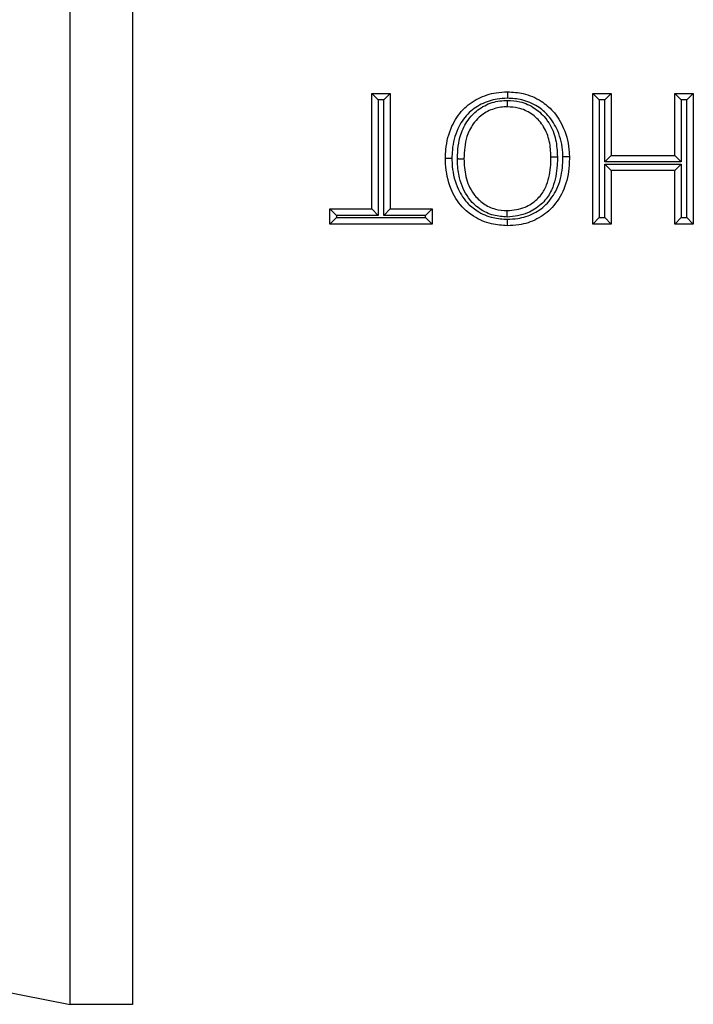
# Model space of a CAD drawing. Units: inches. Extents: x 0.4 to 8, y 0.3 to 10.7.
# Drawn here: x 2.6 to 2.7, y 5.3 to 5.4 of the extents above; entities that cross this region are included whole.
import ezdxf

# ---------------------------------------------------------------- set-up
doc = ezdxf.new("R2010")
doc.units = ezdxf.units.IN
doc.header["$MEASUREMENT"] = 0

msp = doc.modelspace()

# ---------------------------------------------------------------- linework, layer by layer
at = {"color": 7, "linetype": 'Continuous', "lineweight": 25}
for p, q in [((2.62872, 5.29498), (2.62872, 5.70049)), ((2.63838, 5.70049), (2.63838, 5.29498)), ((2.67544, 5.41818), (2.67544, 5.43607)), ((2.67544, 5.43607), (2.67644, 5.43507)), ((2.67544, 5.43607), (2.67829, 5.43607)), ((2.67829, 5.43607), (2.67729, 5.43507)), ((2.67829, 5.43607), (2.67829, 5.41818)), ((2.70966, 5.41585), (2.70966, 5.43607)), ((2.70966, 5.43607), (2.71066, 5.43507)), ((2.70966, 5.43607), (2.71251, 5.43607)), ((2.71251, 5.43607), (2.71151, 5.43507)), ((2.71251, 5.43607), (2.71251, 5.42648)), ((2.72236, 5.43607), (2.72522, 5.43607)), ((2.72236, 5.43607), (2.72336, 5.43507)), ((2.72236, 5.42648), (2.72236, 5.43607)), ((2.72522, 5.43607), (2.72422, 5.43507)), ((2.72522, 5.43607), (2.72522, 5.41585)), ((2.67644, 5.43507), (2.67644, 5.41718)), ((2.67729, 5.43507), (2.67644, 5.43507)), ((2.67729, 5.41718), (2.67729, 5.43507)), ((2.71066, 5.43507), (2.71066, 5.41685)), ((2.71151, 5.43507), (2.71066, 5.43507)), ((2.71151, 5.42548), (2.71151, 5.43507)), ((2.72422, 5.43507), (2.72336, 5.43507)), ((2.72336, 5.43507), (2.72336, 5.42548)), ((2.72422, 5.41685), (2.72422, 5.43507)), ((2.71251, 5.42648), (2.71151, 5.42548)), ((2.71251, 5.42648), (2.72236, 5.42648)), ((2.72236, 5.42648), (2.72336, 5.42548)), ((2.72336, 5.42548), (2.71151, 5.42548)), ((2.71151, 5.41685), (2.71151, 5.42514)), ((2.71151, 5.42514), (2.71251, 5.42414)), ((2.71151, 5.42514), (2.72336, 5.42514)), ((2.72336, 5.42514), (2.72236, 5.42414)), ((2.72336, 5.42514), (2.72336, 5.41685)), ((2.71251, 5.42414), (2.71251, 5.41585)), ((2.72236, 5.42414), (2.71251, 5.42414)), ((2.72236, 5.41585), (2.72236, 5.42414)), ((2.66895, 5.41585), (2.66895, 5.41818)), ((2.66895, 5.41818), (2.66995, 5.41718)), ((2.66895, 5.41818), (2.67544, 5.41818)), ((2.67544, 5.41818), (2.67644, 5.41718)), ((2.67729, 5.41718), (2.67829, 5.41818)), ((2.67829, 5.41818), (2.68477, 5.41818)), ((2.68377, 5.41718), (2.68477, 5.41818)), ((2.68477, 5.41818), (2.68477, 5.41585)), ((2.66995, 5.41685), (2.66895, 5.41585)), ((2.68477, 5.41585), (2.66895, 5.41585)), ((2.66995, 5.41718), (2.66995, 5.41685)), ((2.67644, 5.41718), (2.66995, 5.41718)), ((2.66995, 5.41685), (2.68377, 5.41685)), ((2.68377, 5.41718), (2.67729, 5.41718)), ((2.68377, 5.41685), (2.68377, 5.41718)), ((2.68377, 5.41685), (2.68477, 5.41585)), ((2.71066, 5.41685), (2.70966, 5.41585)), ((2.71251, 5.41585), (2.70966, 5.41585)), ((2.71066, 5.41685), (2.71151, 5.41685)), ((2.71151, 5.41685), (2.71251, 5.41585)), ((2.72336, 5.41685), (2.72236, 5.41585)), ((2.72522, 5.41585), (2.72236, 5.41585)), ((2.72336, 5.41685), (2.72422, 5.41685)), ((2.72422, 5.41685), (2.72522, 5.41585)), ((2.61037, 5.29857), (2.62872, 5.29498)), ((2.63838, 5.29498), (2.62872, 5.29498))]:
    msp.add_line(p, q, dxfattribs=at)
for points, knots in [([(2.68684, 5.42599), (2.68686, 5.42647), (2.6869, 5.42817), (2.68761, 5.43087), (2.68938, 5.43367), (2.69186, 5.4354), (2.6943, 5.43623), (2.69585, 5.4363), (2.69644, 5.43633)], [0, 0, 0, 0, 0.090122, 0.323631, 0.51986, 0.706146, 0.887857, 1, 1, 1, 1]), ([(2.69644, 5.43633), (2.69726, 5.43628), (2.69909, 5.43617), (2.70154, 5.43508), (2.70375, 5.43325), (2.70538, 5.43054), (2.706, 5.42799), (2.70602, 5.42648), (2.70603, 5.42623)], [0, 0, 0, 0, 0.159466, 0.352063, 0.504242, 0.707782, 0.951396, 1, 1, 1, 1]), ([(2.69644, 5.43633), (2.69644, 5.43632), (2.69644, 5.4363), (2.69644, 5.43612), (2.69644, 5.43587), (2.69644, 5.43563), (2.69644, 5.43544), (2.69644, 5.43537), (2.69644, 5.43533)], [0, 0, 0, 0, 0.214607, 0.429213, 0.643834, 0.858486, 0.921728, 1, 1, 1, 1]), ([(2.69644, 5.43533), (2.6959, 5.4353), (2.69451, 5.43524), (2.69233, 5.4345), (2.69012, 5.43296), (2.68853, 5.43045), (2.6879, 5.428), (2.68786, 5.42643), (2.68784, 5.42599)], [0, 0, 0, 0, 0.112631, 0.293892, 0.476335, 0.670455, 0.90722, 1, 1, 1, 1]), ([(2.6887, 5.42598), (2.6887, 5.42601), (2.68871, 5.42726), (2.68893, 5.42938), (2.69009, 5.43174), (2.69156, 5.43338), (2.69342, 5.43458), (2.69525, 5.43497), (2.69626, 5.43499), (2.69645, 5.435)], [0, 0, 0, 0, 0.007019, 0.281599, 0.469915, 0.587943, 0.772961, 0.957544, 1, 1, 1, 1]), ([(2.70503, 5.42623), (2.70503, 5.42646), (2.705, 5.42784), (2.70445, 5.43015), (2.70298, 5.43258), (2.70101, 5.43422), (2.69883, 5.43519), (2.69719, 5.43528), (2.69644, 5.43533)], [0, 0, 0, 0, 0.049119, 0.296338, 0.498845, 0.649016, 0.839335, 1, 1, 1, 1]), ([(2.69645, 5.435), (2.69709, 5.43496), (2.69858, 5.43486), (2.70077, 5.43387), (2.70217, 5.43251), (2.70328, 5.43087), (2.70404, 5.42895), (2.70413, 5.42715), (2.70418, 5.42626)], [0, 0, 0, 0, 0.146484, 0.342638, 0.536879, 0.58652, 0.79633, 1, 1, 1, 1]), ([(2.69645, 5.434), (2.69645, 5.43401), (2.69645, 5.43403), (2.69645, 5.4342), (2.69645, 5.43446), (2.69645, 5.43471), (2.69645, 5.43489), (2.69645, 5.43496), (2.69645, 5.435)], [0, 0, 0, 0, 0.214563, 0.429126, 0.643719, 0.858375, 0.934476, 1, 1, 1, 1]), ([(2.69645, 5.434), (2.69628, 5.43399), (2.6954, 5.43397), (2.69381, 5.43364), (2.6922, 5.4326), (2.69093, 5.43118), (2.68987, 5.42903), (2.68976, 5.42713), (2.6897, 5.42597)], [0, 0, 0, 0, 0.043415, 0.224326, 0.40438, 0.520575, 0.707415, 1, 1, 1, 1]), ([(2.70318, 5.42626), (2.70314, 5.42707), (2.70305, 5.42869), (2.70238, 5.43041), (2.70141, 5.43184), (2.7002, 5.43302), (2.69831, 5.43388), (2.69701, 5.43396), (2.69645, 5.434)], [0, 0, 0, 0, 0.212043, 0.421853, 0.470701, 0.662399, 0.854122, 1, 1, 1, 1]), ([(2.69642, 5.41559), (2.6956, 5.41564), (2.69377, 5.41575), (2.69134, 5.41681), (2.68911, 5.41864), (2.68743, 5.42142), (2.68688, 5.42411), (2.68685, 5.42572), (2.68684, 5.42599)], [0, 0, 0, 0, 0.154889, 0.345877, 0.489794, 0.696239, 0.947989, 1, 1, 1, 1]), ([(2.68784, 5.42599), (2.6878, 5.42599), (2.68773, 5.42599), (2.68755, 5.42599), (2.6873, 5.42599), (2.68705, 5.42599), (2.68688, 5.42599), (2.68685, 5.42599), (2.68684, 5.42599)], [0, 0, 0, 0, 0.078124, 0.141515, 0.356167, 0.570788, 0.785394, 1, 1, 1, 1]), ([(2.68784, 5.42599), (2.68785, 5.42574), (2.68788, 5.42426), (2.68837, 5.42181), (2.68988, 5.41931), (2.69187, 5.41768), (2.69404, 5.41674), (2.69568, 5.41663), (2.69642, 5.41659)], [0, 0, 0, 0, 0.054212, 0.310206, 0.514339, 0.655628, 0.84486, 1, 1, 1, 1]), ([(2.69641, 5.41692), (2.6957, 5.41698), (2.69419, 5.41709), (2.69206, 5.41811), (2.69007, 5.42005), (2.68899, 5.42264), (2.68871, 5.42476), (2.6887, 5.42577), (2.6887, 5.42598)], [0, 0, 0, 0, 0.159389, 0.33839, 0.519729, 0.773574, 0.953426, 1, 1, 1, 1]), ([(2.6887, 5.42598), (2.68874, 5.42598), (2.68882, 5.42597), (2.689, 5.42597), (2.68924, 5.42597), (2.68949, 5.42597), (2.68966, 5.42597), (2.68968, 5.42597), (2.6897, 5.42597)], [0, 0, 0, 0, 0.09424, 0.14144, 0.356095, 0.570735, 0.785367, 1, 1, 1, 1]), ([(2.6897, 5.42597), (2.68975, 5.42505), (2.68985, 5.42312), (2.69091, 5.42064), (2.69264, 5.41895), (2.69448, 5.41806), (2.69579, 5.41797), (2.69641, 5.41792)], [0, 0, 0, 0, 0.2355799, 0.4907476, 0.6673782, 0.842133, 1, 1, 1, 1]), ([(2.70418, 5.42626), (2.70417, 5.42582), (2.70414, 5.42423), (2.70374, 5.42195), (2.70268, 5.41994), (2.70135, 5.41857), (2.69941, 5.41725), (2.69749, 5.41704), (2.69641, 5.41692)], [0, 0, 0, 0, 0.095709, 0.348414, 0.499814, 0.584475, 0.764832, 1, 1, 1, 1]), ([(2.69641, 5.41792), (2.69736, 5.41802), (2.69903, 5.4182), (2.70071, 5.41935), (2.70186, 5.42053), (2.70279, 5.42232), (2.70314, 5.42438), (2.70317, 5.42585), (2.70318, 5.42626)], [0, 0, 0, 0, 0.231945, 0.409171, 0.490385, 0.637025, 0.897506, 1, 1, 1, 1]), ([(2.69642, 5.41659), (2.69696, 5.41661), (2.69837, 5.41667), (2.7006, 5.41738), (2.70284, 5.41908), (2.70448, 5.42171), (2.70499, 5.42427), (2.70502, 5.42582), (2.70503, 5.42623)], [0, 0, 0, 0, 0.111059, 0.291558, 0.471865, 0.678636, 0.916162, 1, 1, 1, 1]), ([(2.70603, 5.42623), (2.70602, 5.4258), (2.70599, 5.42411), (2.70542, 5.42131), (2.70359, 5.41838), (2.70108, 5.41648), (2.69859, 5.41568), (2.69702, 5.41561), (2.69642, 5.41559)], [0, 0, 0, 0, 0.079916, 0.313781, 0.523714, 0.707122, 0.889975, 1, 1, 1, 1]), ([(2.70318, 5.42626), (2.70319, 5.42626), (2.70321, 5.42626), (2.70338, 5.42626), (2.70364, 5.42626), (2.70388, 5.42626), (2.70406, 5.42626), (2.70413, 5.42626), (2.70418, 5.42626)], [0, 0, 0, 0, 0.214616, 0.429231, 0.643858, 0.85851, 0.917211, 1, 1, 1, 1]), ([(2.70603, 5.42623), (2.70602, 5.42623), (2.706, 5.42623), (2.70582, 5.42623), (2.70557, 5.42623), (2.70533, 5.42623), (2.70515, 5.42623), (2.70508, 5.42623), (2.70503, 5.42623)], [0, 0, 0, 0, 0.2146244, 0.4292485, 0.6438819, 0.8585349, 0.9118665, 1, 1, 1, 1]), ([(2.69641, 5.41692), (2.69641, 5.41696), (2.69641, 5.41703), (2.69641, 5.41722), (2.69641, 5.41746), (2.69641, 5.41772), (2.69641, 5.41789), (2.69641, 5.41791), (2.69641, 5.41792)], [0, 0, 0, 0, 0.071887, 0.141559, 0.356213, 0.570822, 0.785411, 1, 1, 1, 1]), ([(2.69642, 5.41659), (2.69642, 5.41655), (2.69642, 5.41648), (2.69642, 5.41629), (2.69642, 5.41605), (2.69642, 5.41579), (2.69642, 5.41562), (2.69642, 5.4156), (2.69642, 5.41559)], [0, 0, 0, 0, 0.0727811, 0.1415516, 0.356205, 0.5708164, 0.7854079, 1, 1, 1, 1])]:
    msp.add_open_spline(points, degree=3, knots=knots, dxfattribs=at)

doc.saveas('drawing.dxf')
